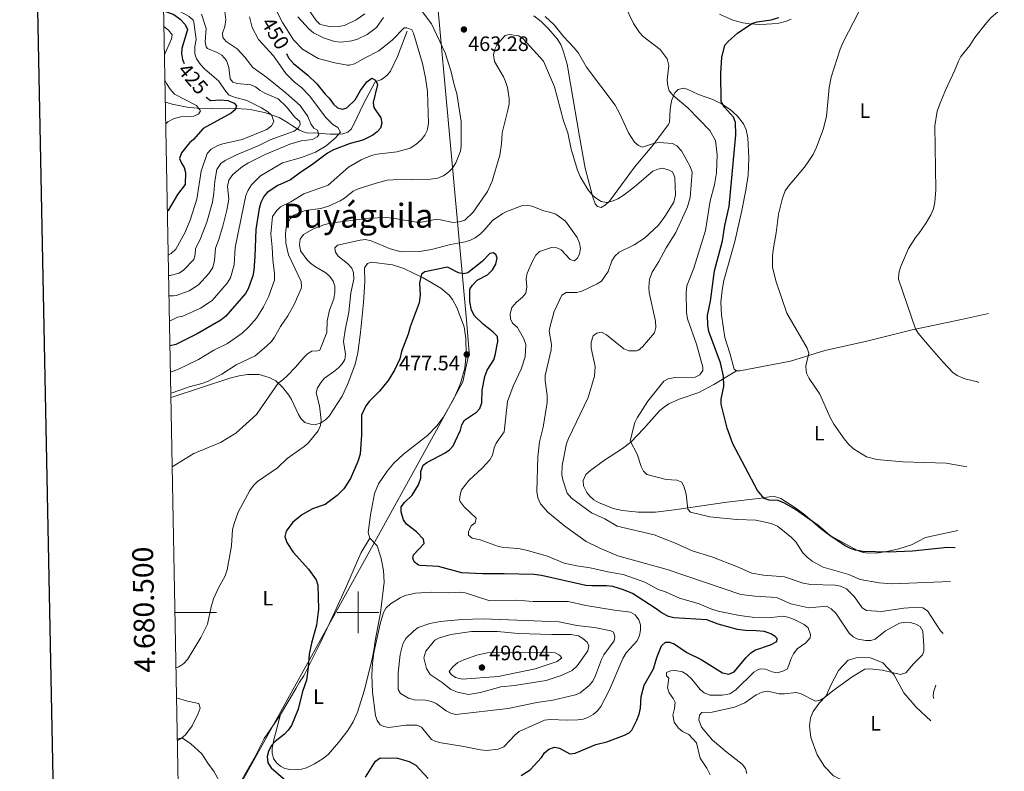
# Model space of a CAD drawing. Units: metres. Extents: x 631525 to 636036, y 678587 to 681641.
# Drawn here: x 632337 to 632810, y 680424 to 680785 of the extents above; entities that cross this region are included whole.
import ezdxf
from ezdxf.enums import TextEntityAlignment as Align

# ---------------------------------------------------------------- set-up
doc = ezdxf.new("R2010")
doc.units = ezdxf.units.M
doc.header["$MEASUREMENT"] = 0
doc.linetypes.add('DGN Style 3', pattern=[69.185695, 49.418354, -19.767342])
for name, color, linetype, lineweight in [('Carátula', 7, 'Continuous', 5), ('Elementos auxiliares', 7, 'Continuous', 5), ('Entidades rústicas y varios', 7, 'Continuous', 5), ('Hidrografía', 7, 'Continuous', 5), ('Otros límites administrativos', 7, 'Continuous', 5), ('Relieve y altimetría', 7, 'Continuous', 5), ('Textos de rotulación', 7, 'Continuous', 5)]:
    doc.layers.add(name, color=color, linetype=linetype, lineweight=lineweight)
doc.styles.add('Style-arial', font='arial.shx', dxfattribs={"bigfont": 'arialbig.shx'})
doc.styles.add('Style-Arial Narrow', font='txt')
doc.styles.add('Style-Helvetica-Narrow-Oblique', font='txt')
doc.styles.add('Style-Times New Roman', font='txt')

# ---------------------------------------------------------------- blocks, each defined once
blk = doc.blocks.new('5PATER')
at = {"layer": 'Relieve y altimetría', "linetype": 'Continuous', "lineweight": 5}
h = blk.add_hatch(color=250, dxfattribs=at)
edge = h.paths.add_edge_path()
edge.add_ellipse((0, 0), major_axis=(-1.1, -1.11), ratio=0.999422, start_angle=0, end_angle=360)

msp = doc.modelspace()

# ---------------------------------------------------------------- linework, layer by layer
at = {"layer": 'Carátula', "color": 7, "linetype": 'Continuous', "lineweight": 5}
for p, q in [((632500, 680490), (632500, 680510)), ((632412.03, 680500), (632432.03, 680500)), ((632490, 680500), (632510, 680500))]:
    msp.add_line(p, q, dxfattribs=at)
at = {"layer": 'Carátula', "color": 7, "linetype": 'Continuous', "lineweight": 25, "flags": 128}
msp.add_lwpolyline([(632334.67, 681359.07), (632382.76, 678944.56), (635937.04, 679015.35), (635889.02, 681426.87), (632334.67, 681359.07)], dxfattribs=at)
at = {"layer": 'Carátula', "color": 7, "linetype": 'Continuous', "lineweight": 5}
msp.add_3dface([(631581.94, 678586.73), (636036.13, 678671.68), (635979.5, 681641.15), (631525.31, 681556.2)], dxfattribs=at)
at = {"layer": 'Elementos auxiliares', "color": 250, "linetype": 'Continuous', "lineweight": 5}
msp.add_3dface([(632440.34, 678997.1), (632396.77, 681310.31), (635833.06, 681375.88), (635877.74, 679062.66)], dxfattribs=at)
at = {"layer": 'Entidades rústicas y varios', "color": 92, "linetype": 'Continuous', "lineweight": 5}
for points in [[(632584.48, 680786.45, 459.96), (632587.97, 680783.87, 459.96), (632591.53, 680780.35, 460.15), (632595.68, 680775.56, 460.99), (632597.31, 680772.75, 461.08), (632598.49, 680769.75, 461.07), (632600.37, 680763.3, 462.04), (632602.02, 680753.93, 462.6), (632606.42, 680728.62, 463.01), (632609.14, 680713.44, 464.07), (632612.7, 680699.45, 465.6), (632613.86, 680696.27, 465.78), (632615.03, 680694.96, 465.65), (632616.82, 680694.54, 465.51), (632618.91, 680695.82, 465.23), (632620.78, 680697.55, 464.91), (632626.58, 680705.35, 463.98), (632632.83, 680713.87, 462.18), (632641.97, 680724.75, 460.1), (632648.89, 680734.16, 457.67), (632649.52, 680735.25, 457.47), (632649.95, 680741.56, 456.22), (632650.6, 680745.74, 455.81), (632652.13, 680749.49, 454.97), (632653.71, 680751.21, 454.06), (632656.31, 680751.75, 453.27), (632658.05, 680751.36, 452.89), (632663.5, 680748.79, 452.34), (632670.47, 680746.28, 451.24), (632674.63, 680744.34, 450.63), (632678.67, 680741.5, 449.99), (632682.03, 680738.53, 449.43), (632685.09, 680734.63, 448.8), (632686.38, 680731.72, 448.54), (632687.26, 680727.88, 448.32), (632687.68, 680718.39, 447.63), (632687.45, 680710.05, 447.77), (632686.24, 680702.84, 447.21), (632684.37, 680693.02, 447.21), (632681.04, 680678.18, 447.77), (632675.71, 680659.35, 448.12), (632674.81, 680654.86, 448.26)], [(632708.05, 680784.94, 448.18), (632705.76, 680783.94, 448.49), (632702.18, 680783.05, 448.62), (632698.71, 680782.62, 448.6), (632696.24, 680782.48, 448.96), (632693.04, 680782.44, 449.43), (632688.07, 680782.71, 449.68), (632684.78, 680783.2, 449.84), (632679.94, 680784.5, 450.12), (632673.64, 680787.4, 450.69)], [(632505.64, 680535.62, 478.34), (632504.88, 680538.39, 478.01), (632505.94, 680546.9, 477.5), (632507.81, 680557.19, 477.34), (632509.81, 680561.74, 477.67), (632514.02, 680567.83, 478.19), (632517.18, 680571.67, 478.43), (632521.86, 680575.96, 478.38), (632533.26, 680585.04, 477.96), (632537.81, 680589.7, 477.62), (632540.8, 680593.71, 477.5), (632546.14, 680602.97, 477.6), (632549.22, 680609.99, 477.62), (632551.24, 680617.4, 477.62), (632551.86, 680624.09, 477.62), (632551.75, 680631.63, 477.62), (632550.92, 680637.24, 477.5), (632547.47, 680646.41, 476.85), (632545.36, 680650.32, 476.65), (632543.81, 680652.33, 476.51), (632539.77, 680655.74, 476.1), (632531.32, 680660.75, 474.26), (632521.94, 680665.22, 473.34), (632516.44, 680666.9, 473.05), (632506.48, 680668.16, 472.63), (632504.45, 680667.59, 472.22), (632503, 680665.53, 472.21), (632503.17, 680658.79, 472.35), (632502.62, 680648.84, 472.22), (632501.07, 680634.53, 472.49), (632499.82, 680624.62, 472.09), (632498.55, 680619.17, 472.19), (632495, 680609.88, 473.6), (632492.36, 680603.94, 473.92), (632486.02, 680594.28, 470.83), (632484.38, 680592.47, 470.33), (632481.89, 680590.84, 469.86), (632479.44, 680590.34, 469.5), (632477.11, 680590.5, 469.17), (632474.44, 680591.25, 468.61), (632472.61, 680593.07, 468.37), (632471.29, 680595.13, 468.18), (632467.96, 680602.33, 466.39), (632466.68, 680604.41, 465.88), (632463.67, 680608.25, 464.9), (632460.39, 680611.18, 464.28), (632457.24, 680612.89, 463.9), (632452.47, 680614.25, 463.14), (632446.81, 680614.24, 462.72), (632442.87, 680613.6, 462.55), (632438.35, 680612.5, 462.37), (632411.09, 680603.5, 461.35), (632410.09, 680603.16, 461.37)], [(632674.81, 680654.86, 448.26), (632674.32, 680648.97, 448.46), (632674.51, 680642.94, 448.46), (632676.13, 680632.08, 448.85), (632678.53, 680624.47, 449.57), (632680.69, 680616.78, 449.57), (632681.77, 680616.09, 449.15)], [(632681.77, 680616.09, 449.15), (632683.37, 680616.03, 449.01), (632707.72, 680620.72, 445.65), (632724.29, 680625.73, 443.75), (632743.75, 680630.06, 442.14), (632766.2, 680635.73, 440.41), (632789.8, 680640.71, 438.42), (632802.87, 680643.53, 437.68)], [(632681.77, 680616.09, 449.15), (632670.87, 680609.53, 450.26), (632663.66, 680605.6, 451.51), (632654.19, 680602.5, 452.31), (632649.26, 680600.13, 452.46), (632647.14, 680598.78, 452.49), (632644.99, 680596.96, 452.62), (632637.32, 680588.32, 453.86), (632630.95, 680581.83, 454.42), (632627.08, 680578.81, 455.37), (632618.31, 680573.11, 457.33), (632611.86, 680568.34, 457.2), (632609.37, 680566.22, 457.33), (632608.18, 680563.37, 458.3), (632608.33, 680560.88, 458.5), (632608.68, 680559.83, 458.58), (632609.83, 680557.61, 458.73), (632611.32, 680555.79, 458.85), (632613.24, 680554.14, 458.87), (632615.53, 680552.75, 458.85), (632622.48, 680549.95, 459.47), (632627.02, 680548.95, 459.5), (632634.46, 680548.12, 459.06), (632642.87, 680548.16, 458.38), (632653.11, 680549.48, 456.85), (632677.06, 680552.96, 452.6), (632693.55, 680554.91, 449.73), (632697.47, 680555.48, 449.43), (632699.97, 680555.64, 449.54), (632703.01, 680554.71, 449.61), (632709.79, 680550.4, 449.75), (632714.64, 680546.88, 449.84), (632722.17, 680540.25, 450.1), (632726.14, 680537.23, 450.23), (632740.29, 680529.64, 450.54), (632742.67, 680528.8, 450.69), (632745.18, 680528.48, 450.87), (632749.94, 680528.71, 450.94), (632754.84, 680529.44, 450.78), (632759.73, 680530.57, 450.51), (632765.88, 680532.53, 450.12), (632772.54, 680536.04, 449.66), (632788.08, 680539.38, 448.44)], [(632462.76, 680451.01, 474.44), (632470.22, 680463.63, 474.44), (632471.91, 680466.47, 474.57), (632473.99, 680469.61, 475.13), (632481.76, 680485.29, 474.84), (632488.58, 680499.93, 475.18), (632494.53, 680512.96, 476.26), (632499.55, 680524.49, 477.89), (632501.41, 680528.75, 478.11), (632505.64, 680535.62, 478.34)], [(632510.77, 680499.75, 479.28), (632512.45, 680514.5, 478.56), (632512.22, 680520.09, 478.18), (632511.06, 680525.92, 478.45), (632509.1, 680532, 478.59), (632505.64, 680535.62, 478.34)], [(632510.77, 680499.75, 479.28), (632508.14, 680486.31, 479.56), (632507.76, 680482.67, 479.56), (632506.78, 680477.77, 479.3), (632503.01, 680462.85, 478.79), (632499.64, 680452.11, 478.59), (632497.62, 680447.53, 478.52), (632495.01, 680443.25, 478.45), (632490.64, 680437.59, 478.17), (632485.69, 680431.98, 478.18), (632483.21, 680429.89, 478.1), (632479.01, 680427.29, 477.89), (632475.14, 680425.37, 477.62), (632472.72, 680424.75, 477.41), (632469.29, 680424.42, 477.33), (632467.17, 680424.53, 477.34), (632464.78, 680425.1, 477.19), (632462.71, 680426.14, 476.92), (632460.73, 680427.73, 476.52), (632459.37, 680429.9, 476.09), (632458.72, 680432.36, 475.65), (632458.64, 680434.83, 475.22), (632459.47, 680438.89, 474.79), (632462.76, 680451.01, 474.44)], [(632735.3, 680418.41, 460.32), (632734.35, 680418.64, 460.38), (632728.44, 680421.48, 461.35), (632724.02, 680426.11, 461.76), (632720.56, 680431.64, 462.59), (632717.5, 680440.02, 463.43), (632716.79, 680445.6, 463.57), (632717.26, 680449.42, 464.12), (632718.55, 680452.37, 464.4), (632721.41, 680456.5, 464.95), (632724.81, 680460, 464.95), (632727.21, 680465.37, 465.09), (632730.74, 680472.17, 465.78), (632735.45, 680477.13, 466.06), (632739.87, 680478.44, 466.06), (632746.17, 680478.19, 466.06), (632752.14, 680475.89, 465.92), (632757.3, 680470.2, 465.64), (632762.23, 680461.41, 464.12), (632768.1, 680454.58, 463.57), (632775.1, 680447.98, 462.76)], [(632412.8, 680459.07, 472.82), (632417.95, 680457.38, 472.81), (632421.87, 680456.58, 472.22), (632423.39, 680456.34, 471.53), (632424.1, 680453.97, 470.99), (632423.2, 680451.46, 471.09), (632420.2, 680445.59, 470.56), (632417.06, 680441.24, 470), (632415.12, 680439.6, 469.9), (632413.18, 680438.58, 469.81)], [(632450.57, 680430.91, 472.08), (632454.87, 680439.5, 473.47), (632456.34, 680441.56, 473.05), (632462.59, 680450.71, 474.44), (632462.76, 680451.01, 474.44)], [(632435.29, 680402.08, 469.66), (632435.67, 680402.46, 469.72), (632437.38, 680406.84, 469.44), (632441.81, 680415.73, 470.54), (632450.57, 680430.91, 472.08)]]:
    msp.add_polyline3d(points, dxfattribs=at)
at = {"layer": 'Hidrografía', "color": 142, "linetype": 'DGN Style 3', "lineweight": 15}
msp.add_polyline3d([(632407.41, 680745.08, 417.66), (632410.66, 680744.08, 418.21), (632417.79, 680742.72, 420), (632422.67, 680742.21, 421.46), (632430.09, 680742.07, 422.55), (632438.16, 680742.2, 425.32), (632446.52, 680741.71, 428.65), (632449, 680741.4, 428.64), (632455.06, 680740.13, 429.62), (632462.1, 680737.7, 430.86), (632464.52, 680736.23, 430.86), (632466.61, 680734.94, 431.74), (632468.39, 680733.74, 433.12), (632471.86, 680731.62, 436.51), (632473.7, 680730.79, 438.06), (632475.89, 680730.17, 439.25), (632478.36, 680730.42, 439.73), (632484.42, 680729.88, 443.82), (632486.54, 680729.75, 444.86), (632489.98, 680729.68, 445.75), (632492.69, 680729.88, 446.33), (632495.13, 680730.65, 446.87), (632496.88, 680732.31, 447.36), (632499.54, 680737.94, 448.52), (632502.39, 680743.93, 449.3), (632508.14, 680754.85, 449.71), (632510.87, 680755.78, 449.85), (632512.14, 680756.63, 450.13), (632514.08, 680758.12, 450.91), (632515.6, 680760.03, 451.51), (632518.97, 680767.02, 452.34), (632523.63, 680779.23, 453.87)], dxfattribs=at)
at = {"layer": 'Otros límites administrativos', "color": 250, "linetype": 'Continuous', "lineweight": 5, "ltscale": 0.5}
msp.add_polyline3d([(632417.03, 681093.04, 473.42), (632420.8, 681071.48, 470.36), (632425.32, 681051.84, 470.06), (632434.39, 681033.76, 469.32), (632458.65, 680994.88, 465.58), (632477.43, 680971.19, 465.17), (632484.54, 680958.56, 464.32), (632496.64, 680942.67, 464.1), (632516.53, 680921.15, 465.03), (632524.93, 680907.39, 463.43), (632529.46, 680886.98, 462.44), (632552.12, 680640.39, 476.57), (632553.29, 680624.9, 477.33), (632550.26, 680610.77, 477.42), (632539.41, 680590.72, 477.42), (632507.98, 680533.87, 478.41), (632435.76, 680403.57, 469.54)], dxfattribs=at)
at = {"layer": 'Relieve y altimetría', "color": 30, "linetype": 'Continuous', "lineweight": 5, "flags": 128}
for points, elevation in [([(632406.45, 680796.27), (632407.94, 680792.79), (632409.83, 680791.14), (632418.78, 680786.19), (632420.73, 680784.47), (632421.09, 680783.53)], 430), ([(632811.1, 680797), (632808.51, 680790.27), (632807.1, 680788.21), (632804.17, 680785.72), (632801.91, 680783.18), (632796.23, 680776.07)], 440), ([(632458.77, 680793.15), (632463.66, 680783.34), (632468.94, 680775), (632473.34, 680770.56), (632480.72, 680765.97), (632488.88, 680763.92), (632494.86, 680762.9), (632495.85, 680762.78), (632498.27, 680763.41), (632503.01, 680766.21), (632509.94, 680769.7), (632516.53, 680774.94), (632522.14, 680780.84), (632523.45, 680780.78), (632525.75, 680779.82), (632526.57, 680778.13), (632530.88, 680763.61), (632532.44, 680756.71), (632533.36, 680750.15), (632533.77, 680734.9), (632533.13, 680731.4), (632532.05, 680729.15), (632530.34, 680726.95), (632527.77, 680724.74), (632525.07, 680723), (632518.67, 680721.19), (632509.1, 680720.08), (632506.43, 680719.4), (632501.41, 680717.31), (632495.36, 680713.87), (632485.53, 680705.14), (632473.89, 680700.97), (632467.74, 680697.27), (632462.78, 680694.78), (632460.95, 680693.1), (632458.93, 680690.09), (632458.05, 680681.83), (632458.73, 680675.44), (632458.98, 680669.43), (632459.86, 680662.81), (632459.8, 680659.52), (632456.99, 680651.66), (632454.61, 680646.7), (632451.25, 680641.36), (632447.44, 680637.14), (632444.27, 680634.19), (632437.18, 680629.15), (632430.74, 680625.91), (632423.31, 680621.49), (632413.68, 680616.89), (632409.85, 680615.46)], 455), ([(632528.79, 680791.18), (632535.17, 680782.66), (632541.78, 680768.69), (632544.73, 680759.61), (632545.95, 680754.05), (632547.47, 680749.1), (632549.44, 680735.82), (632549.54, 680723.99), (632549.14, 680721.52), (632548.28, 680719.07), (632546.94, 680715.96), (632545.32, 680713.34), (632543.57, 680711.56), (632541.02, 680709.68), (632538.13, 680708.55), (632534.74, 680708.11), (632516.89, 680707.83), (632514.02, 680707.55), (632508.69, 680706.23), (632500.02, 680703.44), (632497.61, 680702.39), (632493.45, 680698.97), (632491.34, 680697.63), (632485.82, 680695.09), (632482.02, 680693.93), (632474.5, 680693.12), (632469.08, 680690.75), (632467.34, 680688.97), (632465.62, 680685.79), (632465.04, 680682.16), (632465.34, 680677.38), (632466.53, 680671.7), (632472.61, 680659), (632472.85, 680656.48), (632472.63, 680655.66), (632469.27, 680647.85), (632466.3, 680642.42), (632462.75, 680637.39), (632459.75, 680632.2), (632458.32, 680630.15), (632455.97, 680627.84), (632450.48, 680623.27), (632441.33, 680618.94), (632434.44, 680614.52), (632428.23, 680611.32), (632425.5, 680610.11), (632418.88, 680608.44), (632411.12, 680605.56), (632410.05, 680605.29)], 460), ([(632435.37, 680793.53), (632436.43, 680784.62), (632435.96, 680781.38), (632434.77, 680778.2), (632435.03, 680776.08), (632436.67, 680774.19), (632441.89, 680770.73), (632445.57, 680766.66), (632449.46, 680761.66), (632456.13, 680756.94), (632465.49, 680749.33), (632472.14, 680743.39), (632475.76, 680738.16), (632477.33, 680734.69), (632478.71, 680732.61), (632480.49, 680731.55), (632481.1, 680729.38), (632480.28, 680728.43), (632478.14, 680727.11), (632472.57, 680726.57), (632467.16, 680724.89), (632455.39, 680719.87), (632447.39, 680715.87), (632444.48, 680714.11), (632439.88, 680710.3), (632437.84, 680707.61), (632437.25, 680704.63), (632437.87, 680698.49)], 440), ([(632475.05, 680791.11), (632479.8, 680784.3), (632481.58, 680782.53), (632483.77, 680781.84), (632487.12, 680781.31), (632490.58, 680781.39), (632493.39, 680781.85), (632498.99, 680784.55), (632503.17, 680787.45)], 465), ([(632784.6, 680514.88), (632756.51, 680513.68), (632750.37, 680514.19), (632741.23, 680515.8), (632735.69, 680518.24), (632723.47, 680521.81), (632718.09, 680524.61), (632715.66, 680526.54), (632713.67, 680528.67), (632710.2, 680533.99), (632708.21, 680536.03), (632701.48, 680541.44), (632698.45, 680542.77), (632691.05, 680544.29), (632681.88, 680544.67), (632669.04, 680545.92), (632659.64, 680548.24), (632658.34, 680549.55), (632657.66, 680556.84), (632656.63, 680560.25), (632655.59, 680562.5), (632653.18, 680563.5), (632648.02, 680563.93), (632638.63, 680566.19), (632637.12, 680567.82), (632636.01, 680570.07), (632634.04, 680576.04), (632630.64, 680582.4), (632632.97, 680591.24), (632634.1, 680593.47), (632639.2, 680601.5), (632646.81, 680611.06), (632649.02, 680612.23), (632652.13, 680612.81), (632661.86, 680613.04), (632664.17, 680614.1), (632665.62, 680616.13), (632665.63, 680617.75), (632662.54, 680628.92), (632658.19, 680641), (632657.79, 680644.2), (632657.64, 680653.44), (632657.99, 680656.91), (632661.26, 680665.39), (632666.93, 680683.45), (632669.06, 680697.73), (632671.21, 680705.43), (632672.24, 680711.15), (632672.56, 680719.73), (632671.67, 680726.68), (632668.99, 680731.54), (632658.37, 680742.3), (632651.33, 680748.29), (632649.49, 680750.59), (632648.76, 680752.98), (632648.51, 680755.75), (632649.22, 680762.7), (632648.51, 680765.95), (632645.06, 680770.34), (632636.98, 680776.64), (632635.17, 680778.56), (632632.36, 680782.91), (632627.99, 680791.84)], 455), ([(632424.74, 680787.34), (632426.96, 680780.46), (632426.59, 680774.12), (632427.02, 680771.63), (632427.6, 680770.91), (632432.35, 680768.92), (632434.48, 680767.64), (632436.76, 680765.09), (632437.84, 680761.68), (632438.59, 680756.23), (632439.87, 680754.74), (632441.95, 680753.96), (632448.38, 680753.36), (632450.67, 680752.36), (632452.87, 680750.67), (632455.16, 680749.43), (632461.55, 680746.6), (632465.54, 680742.82), (632469.65, 680737.8), (632471.95, 680735.8), (632472.17, 680734.29), (632471.24, 680732.53), (632469.32, 680731.22), (632457.78, 680726.93), (632451.9, 680724.04), (632441.59, 680719.76), (632436.08, 680717.03), (632434.06, 680715.58), (632432.14, 680712.81), (632431.09, 680707.17), (632430.66, 680701.4)], 435), ([(632447.75, 680785.99), (632449.03, 680780.92), (632452.21, 680775.24), (632459.34, 680767.32), (632465.34, 680758.83), (632469.49, 680754.62), (632472.72, 680752.08), (632476.86, 680748.01), (632484.34, 680737.94), (632487.89, 680734.41), (632490.26, 680732.89), (632491.49, 680730.6), (632489.03, 680727.82), (632484.57, 680724.03), (632479.49, 680721.02), (632472.85, 680718.48), (632463.6, 680715.89), (632453.13, 680709.67), (632448.75, 680705.41), (632447.17, 680702.84), (632446.09, 680700.19), (632445.09, 680695.58)], 445), ([(632471.04, 680786.05), (632476.52, 680780.18), (632478.58, 680778.41), (632483.37, 680775.95), (632488.64, 680774.21), (632491.73, 680773.86), (632496.99, 680774.49), (632499.64, 680775.29), (632504.39, 680777.52), (632508.89, 680780.9), (632512.13, 680785.78)], 460), ([(632781.04, 680489.83), (632779.82, 680491.21), (632773.47, 680500.74), (632771.33, 680502.23), (632768.85, 680502.58), (632762.17, 680502.09), (632751.5, 680500.49), (632744.28, 680500.96), (632742.11, 680502.23), (632738.45, 680507.49), (632734.56, 680511.35), (632731.7, 680512.67), (632729.23, 680513.06), (632717.44, 680513.41), (632713.85, 680514.15), (632704.81, 680517.12), (632694.82, 680517.9), (632689.12, 680518.94), (632682.2, 680521.97), (632669.92, 680526.65), (632660.41, 680529.68), (632652.74, 680533.13), (632642.14, 680537.29), (632624.44, 680541.46), (632618.54, 680545), (632612.07, 680547.8), (632602.54, 680554.95), (632600.44, 680557.3), (632598.36, 680563.63), (632597.89, 680566.09), (632598.04, 680570.66), (632600.17, 680581.22), (632601.02, 680583.57), (632610.57, 680603.29), (632613.59, 680613.43), (632613.8, 680618.07), (632611.97, 680626.93), (632611.92, 680629.75), (632612.95, 680632.88), (632614.62, 680634.1), (632616.93, 680634.54), (632619.28, 680633.33), (632627.64, 680626.6), (632630.02, 680625.72), (632633.8, 680625.58), (632634.69, 680625.93), (632636.64, 680627.49), (632642.35, 680634.37), (632643, 680636.79), (632642.92, 680639.96), (632639.83, 680653.6), (632639.58, 680656.24), (632639.99, 680660.11), (632641.24, 680663.45), (632644.53, 680668.5), (632647.97, 680675.07), (632652.64, 680682.4), (632658.24, 680694.8), (632659.56, 680699.27), (632660.42, 680711.49), (632659.54, 680714.22), (632655.28, 680721.64), (632653.12, 680724.17), (632651.01, 680725.18), (632644.84, 680725.72), (632642.36, 680725.45), (632636.68, 680723.53), (632634.66, 680724.22), (632632.8, 680725.89), (632629.95, 680730.3), (632625.72, 680739.49), (632623.51, 680743.55), (632609.79, 680761.95), (632605.81, 680768.53), (632603.79, 680771.23), (632598.7, 680776.64), (632594.22, 680782.24), (632589.89, 680786.21)], 460), ([(632740.56, 680788.4), (632733.08, 680773.85), (632731.56, 680770.49), (632727.21, 680757.06), (632726.36, 680752.17), (632725.04, 680738.2), (632723.39, 680731.91), (632720.28, 680723.38), (632718.56, 680719.87), (632714.42, 680713.84), (632706.57, 680704.53), (632705.18, 680702.45), (632703.88, 680699.02), (632701.99, 680691.34), (632700.85, 680682.34), (632699.48, 680675.08), (632699.11, 680671.36), (632699.11, 680665.6), (632700.79, 680658.74), (632705.93, 680643.67), (632715.69, 680626.88), (632716.54, 680624.46), (632715.04, 680618.38), (632715.17, 680615.9), (632715.57, 680614.67), (632716.7, 680612.44), (632721.81, 680604.81), (632726.75, 680593.71), (632728.6, 680590.43), (632733.46, 680583.38), (632735.56, 680580.8), (632737.95, 680578.6), (632744.2, 680574.8), (632749.17, 680573.53), (632761.71, 680572.35), (632782.5, 680571.77), (632792.41, 680569.87)], 445), ([(632406.73, 680781.42), (632408.85, 680779.66), (632410.69, 680777.37), (632410.31, 680775.47), (632406.99, 680767.84)], 420), ([(632421.09, 680783.53), (632422.14, 680775.11), (632421.6, 680771.75), (632421.48, 680768.24), (632422.42, 680765.94), (632424.25, 680763.21), (632426.13, 680761.12), (632433.02, 680755.17), (632436.36, 680750.19), (632438.1, 680748.39), (632440.66, 680747.43), (632446.52, 680745.9), (632453.58, 680742.39), (632456.69, 680740.4), (632458.55, 680738.73), (632459.53, 680735.8), (632458.31, 680733.68), (632456.07, 680731.96), (632444.23, 680727.06), (632434.93, 680725.02), (632432.58, 680724.2), (632429.33, 680722.47), (632427.49, 680720.48), (632424.64, 680712), (632422.53, 680698.55), (632419.33, 680688.35), (632416.78, 680682.35), (632412.37, 680674.4), (632410.18, 680672.34), (632408.8, 680671.67)], 430), ([(632475.3, 680669.53), (632472.39, 680673.68), (632471.89, 680676.73), (632472.18, 680679.29), (632473.69, 680681.55), (632478.52, 680684.25), (632483.51, 680686.17), (632486.62, 680686.99), (632505.33, 680689.37), (632513.41, 680689.62), (632516.68, 680689.43), (632527.89, 680687.47), (632530.39, 680687.46), (632537.08, 680688.72), (632539.58, 680688.58), (632545.48, 680687.34), (632548.57, 680687.53), (632551.27, 680688.44), (632555.28, 680692.23), (632562.14, 680702.19), (632564.37, 680707.16), (632568.14, 680719.66), (632568.89, 680725.1), (632569.14, 680730.32), (632571.99, 680741.22), (632572.56, 680744.33), (632572.59, 680746.83), (632571.74, 680752.05), (632570.8, 680755), (632569.81, 680757.31), (632565.46, 680764.55), (632564.99, 680767.73), (632565.61, 680770.6), (632566.87, 680772.8), (632570.68, 680777.06)], 465), ([(632570.68, 680777.06), (632572.53, 680777.55), (632577.22, 680776.87), (632579.3, 680775.49), (632589.12, 680764.82), (632594.39, 680752.36), (632598.62, 680736.03), (632600.72, 680730.33), (632602.32, 680722.45), (632605.46, 680712.34), (632606.74, 680709.3), (632610.39, 680703.07), (632612.2, 680700.72), (632614.07, 680699.06), (632616.8, 680697.29), (632619.25, 680696.93), (632622.46, 680697.68), (632624.77, 680698.68), (632627.8, 680700.56), (632632.71, 680704.39), (632641.57, 680711.89), (632644.02, 680712.91), (632646.2, 680713.35), (632649.41, 680712.39), (632650.96, 680711.6), (632652.13, 680708.91), (632652.51, 680700.55), (632651.72, 680697.1), (632647.39, 680690.11), (632644.31, 680686.06), (632637.58, 680679.68), (632632.64, 680676.58), (632625.45, 680672.99), (632623.32, 680671.18), (632621.93, 680668.95), (632620.08, 680663.82), (632616.93, 680659.18), (632614.85, 680657.79), (632607.52, 680654.35), (632605.11, 680653.68), (632600, 680653.6), (632597.89, 680652.46), (632594.21, 680644.52), (632592.2, 680637.56), (632591.81, 680635.1), (632592.96, 680628.66), (632592.76, 680626.13), (632589.89, 680613.78), (632589.83, 680611.28), (632590.74, 680604.4), (632590.87, 680600.88), (632588.97, 680589), (632587.1, 680581.91), (632586.38, 680574.72), (632585.89, 680558.07), (632586.35, 680555.02), (632587.68, 680552.18), (632591.13, 680548.1), (632599.34, 680541.5), (632609.61, 680534.15), (632615.77, 680530.97), (632624.81, 680527.25), (632648.52, 680520.56), (632683.83, 680508.62), (632690.8, 680507.81), (632700.94, 680507.17), (632707.8, 680504.09), (632716.5, 680502.2), (632724.95, 680503.02), (632727.23, 680501.82), (632729.42, 680499.61), (632735.89, 680490.08), (632737.83, 680488.31), (632740.14, 680487.21), (632743.89, 680486.47), (632746.39, 680486.54), (632748.39, 680487.13), (632753.33, 680491.16), (632760.07, 680494.93), (632762.81, 680495.36), (632765.31, 680495.13), (632767.88, 680494.39), (632770.09, 680493.2), (632771.3, 680491), (632771.77, 680483.98), (632771.72, 680481.48), (632771.11, 680479.64), (632766.76, 680475.3), (632763.19, 680471.08), (632760.56, 680470.23), (632751.89, 680472.33), (632745.63, 680472.95), (632743.45, 680472.74), (632737.29, 680469.14), (632727.98, 680462.42), (632723.96, 680459.03), (632721.95, 680457.81), (632719.77, 680457.45), (632719.02, 680457.65), (632712.8, 680460.86), (632710.43, 680461.63)], 465), ([(632796.23, 680776.07), (632793.83, 680772.3), (632789.61, 680767), (632788.38, 680764.82), (632786.72, 680760.38), (632782.17, 680750.83), (632779.26, 680743.86), (632778.23, 680740.68), (632777.09, 680733.77), (632777.47, 680702.96), (632777.05, 680697.1), (632776.39, 680693.91), (632775.1, 680690.9), (632772.92, 680687.16), (632769.34, 680681.93), (632767.69, 680680.05), (632764.34, 680674.73), (632760.49, 680665.86), (632759.79, 680662.91), (632759.66, 680660.12), (632767.81, 680636.25), (632769.09, 680634.11), (632774.37, 680627.82), (632781.03, 680620.13), (632785.73, 680615.3), (632787.77, 680613.86), (632791.51, 680612.28), (632797.61, 680610.72), (632798.18, 680610.5)], 440), ([(632407.21, 680755.69), (632407.89, 680753.97), (632409.64, 680751.24), (632411.7, 680748.93), (632422.29, 680743.43), (632424.32, 680740.9), (632423.33, 680739.25), (632421.01, 680738.32), (632414.89, 680738.07), (632411.56, 680737.25), (632408.62, 680735.67), (632407.61, 680734.59)], 420), ([(632430.66, 680701.4), (632429.97, 680697.08), (632427.29, 680687.45), (632424.3, 680679.65), (632421.89, 680674.7), (632421.74, 680671.9), (632421.02, 680669.47), (632416.14, 680664.34), (632414.05, 680662.99), (632409.71, 680661.75), (632408.98, 680661.75)], 435), ([(632437.87, 680698.49), (632436.9, 680693.16), (632435.11, 680686.13), (632433.02, 680679.13), (632431.41, 680675), (632431.03, 680668.96), (632430.16, 680665.65), (632428.31, 680662.86), (632423.32, 680657.31), (632418.86, 680654.43), (632412.51, 680652.29), (632411.28, 680652), (632409.17, 680652.04)], 440), ([(632445.09, 680695.58), (632440.94, 680675.29), (632440.49, 680666.89), (632438.73, 680660.72), (632437.07, 680658.07), (632429.89, 680649.79), (632424.29, 680646.1), (632415.86, 680642.33), (632413.24, 680641.8), (632409.39, 680639.88)], 445), ([(632583.99, 680694.89), (632581.5, 680695.66), (632579.03, 680695.39), (632571.75, 680692.74), (632569.55, 680691.57), (632564.59, 680688.25), (632560.62, 680683.52), (632558.73, 680681.89), (632556.17, 680679.88), (632553.95, 680678.73), (632551.49, 680678.01), (632544.39, 680676.75), (632535.24, 680674.34), (632529.42, 680673.4), (632520.61, 680673.23), (632515.45, 680674.66), (632506.32, 680678.54), (632503.55, 680679.06), (632500.91, 680678.8), (632490.07, 680676.43), (632488.75, 680675.05), (632489.07, 680673.11), (632490.47, 680671.18), (632494.83, 680667.62), (632496.9, 680665.38), (632497.78, 680663.03), (632497.88, 680660.07), (632496.42, 680653.46), (632495.52, 680644.27), (632493.77, 680635.59), (632493.02, 680630.2), (632493.98, 680624), (632493.59, 680621.55), (632492.36, 680619.37), (632490.49, 680617.55), (632488.16, 680615.5), (632483.82, 680612.47), (632482.16, 680610.6), (632480.43, 680607.91), (632479.81, 680605.42), (632481.44, 680599.16), (632482.22, 680592.32), (632481.98, 680589.84), (632480.76, 680587.29), (632475.97, 680581.32), (632474.08, 680579.68), (632465.93, 680573.99), (632461.19, 680569.46), (632451.59, 680562.89), (632449.69, 680560.92), (632448.02, 680558.55), (632442.41, 680548.13), (632440.39, 680542.79), (632439.71, 680539.87), (632439.11, 680532.07), (632437.06, 680520.55), (632436.15, 680517.57), (632432.84, 680511.82), (632430.54, 680506.61), (632429.38, 680502.72), (632427.66, 680494.33), (632424.35, 680488.05), (632417.98, 680477.36), (632416.29, 680475.53), (632413.91, 680473.86), (632412.53, 680473.34)], 470), ([(632570.07, 680531.2), (632567.38, 680531.73), (632558.64, 680534.94), (632554.79, 680535.69), (632552.96, 680537.11), (632552.97, 680538.77), (632554.38, 680541.56), (632556.24, 680543.01), (632556.76, 680545.34), (632550.93, 680550.68), (632548.98, 680553.32), (632548.74, 680554.08), (632548.96, 680556.56), (632549.61, 680558.97), (632553.21, 680563.34), (632559.73, 680569.45), (632563.32, 680573.27), (632564.51, 680575.47), (632565.32, 680579.03), (632566.34, 680581.31), (632570.1, 680586.71), (632571.82, 680601.37), (632574.49, 680608.65), (632578.33, 680616.92), (632580.27, 680622.75), (632580.5, 680628.69), (632579.58, 680631.41), (632576.5, 680636.84), (632574.1, 680639), (632573.19, 680640.96), (632573.06, 680643.47), (632573.92, 680646.39), (632576.12, 680648.97), (632579.04, 680651.43), (632580.61, 680653.38), (632581.12, 680656.39), (632580.76, 680660.44), (632581.26, 680662.89), (632583.88, 680669.07), (632585.41, 680671.57), (632587.13, 680673.38), (632592.85, 680675.23), (632595.44, 680675.1), (632597.61, 680674.14), (632601.81, 680669.56), (632604, 680668.9), (632605.35, 680670.11), (632606.42, 680672.25), (632606.87, 680674.87), (632606.4, 680677.32), (632605.27, 680680.14), (632599.57, 680687.96), (632594.95, 680691.25), (632592.61, 680692.14), (632589.22, 680692.88), (632583.99, 680694.89)], 470), ([(632410.71, 680569.98), (632421.11, 680576.33), (632433.95, 680581.62), (632441.18, 680586.18), (632451.19, 680595.14), (632461.61, 680610.18), (632463.87, 680611.73), (632465.98, 680613.72), (632469.98, 680617.84), (632473.84, 680622.41), (632475.64, 680624.15), (632477.72, 680625.45), (632480.47, 680625.71), (632481.52, 680625.98), (632484.98, 680634.38), (632485.12, 680640.06), (632486.28, 680645.24), (632488.31, 680650.6), (632488.82, 680653.87), (632488.87, 680656.73), (632488.01, 680659.09), (632486.33, 680661.36), (632484.49, 680663.05), (632479.44, 680665.96), (632477.04, 680667.73), (632475.3, 680669.53)], 465), ([(632669.1, 680422.1), (632667.52, 680425.28), (632664.37, 680430.09), (632662.62, 680437.47), (632658.86, 680441.36), (632655.84, 680442.91), (632653.86, 680444.4), (632651.77, 680447.33), (632651.21, 680450.66), (632652.01, 680453.81), (632652.31, 680456.78), (632651.37, 680458.71), (632649.47, 680461.39), (632648.55, 680463.77), (632649.27, 680468.48), (632648.12, 680469.5), (632648.12, 680471.1), (632650, 680472.03), (632652.5, 680472.21), (632655.76, 680471.55), (632657.86, 680470.19), (632660.35, 680468.01), (632664.3, 680462.96), (632666.24, 680461.39), (632669.03, 680460.31), (632674.95, 680460.34), (632678.52, 680460.89), (632681.46, 680462.86), (632690.1, 680471.28), (632692.27, 680472.56), (632693.3, 680472.87), (632695.69, 680472.77), (632698.91, 680471.48), (632701.39, 680471.03), (632704.08, 680471.79), (632706.31, 680472.98), (632707.96, 680477.93), (632709.09, 680480.19), (632711, 680482.46), (632715.13, 680485.36), (632717.22, 680487.85), (632717.37, 680489.48), (632716.13, 680492.63), (632714.36, 680494.29), (632709.23, 680496.82), (632706.45, 680497.76), (632703.98, 680498.17), (632698.53, 680497.61), (632689.31, 680497.69), (632683.21, 680498.5), (632672.94, 680500.57), (632669.38, 680501.68), (632663.76, 680504.15), (632654.44, 680506.89), (632647.68, 680509.91), (632644.11, 680511.07), (632637.69, 680514.63), (632627.3, 680518.2), (632619.96, 680519.47), (632611.47, 680521.48), (632605.01, 680522.34), (632599.02, 680523.64), (632591.01, 680526.97), (632580.73, 680529.85), (632577.02, 680530.67), (632570.07, 680531.2)], 470), ([(632535.2, 680509.81), (632527.61, 680509.29), (632522.59, 680508.12), (632520.2, 680507.11), (632515.58, 680504.2), (632513.4, 680502.25), (632512.24, 680500.03), (632510.52, 680494.58), (632507.61, 680480.64), (632506.94, 680475.42), (632506.65, 680469.88), (632506.84, 680461.74), (632508.42, 680450.54), (632509.09, 680448.11), (632510.64, 680446.04), (632512.28, 680445.25), (632514.74, 680444.83), (632522.91, 680445.83), (632528.2, 680445.85), (632530.37, 680444.96), (632535.23, 680438.93), (632537.4, 680437.98), (632539.82, 680437.36), (632550.79, 680435.64), (632558.74, 680434.02), (632561.59, 680433.77), (632567.34, 680434.39), (632570, 680435.53), (632575.42, 680441.31), (632577.39, 680442.87), (632589.52, 680448.22), (632592.21, 680448.68), (632600.49, 680448.23), (632605.6, 680448.43), (632608.16, 680448.76), (632610.64, 680449.67), (632612.89, 680450.93), (632614.81, 680452.54), (632616.57, 680454.83), (632620.56, 680462.57), (632627.23, 680477.91), (632628.81, 680480.61), (632634.08, 680486.3), (632635.19, 680488.91), (632635.67, 680491.53), (632635.58, 680494.03), (632634.85, 680496.41), (632633.17, 680498.82), (632630.88, 680500.18), (632623.1, 680501.03), (632609.47, 680503.27), (632600.86, 680505.22), (632584.11, 680505.3), (632576.02, 680505.87), (632562.77, 680505.75), (632551.37, 680509.49), (632548.88, 680509.74), (632543.46, 680509.48), (632535.2, 680509.81)], 480), ([(632549.95, 680496.61), (632539.44, 680495.63), (632534.4, 680494.67), (632528.87, 680492.75), (632526.72, 680491.18), (632522.91, 680487.5), (632521.41, 680484.88), (632520.16, 680479.85), (632519.19, 680471.06), (632519.31, 680462.93), (632520.4, 680461.02), (632524.26, 680458.79), (632526.85, 680457.99), (632532.37, 680457.9), (632535.29, 680457.31), (632537.54, 680456.23), (632542.22, 680452.77), (632544.5, 680451.64), (632546.93, 680451.04), (632572, 680453.88), (632585.88, 680456.78), (632593.53, 680457.95), (632604.43, 680460.39), (632606.7, 680461.41), (632610.98, 680464.9), (632612.7, 680467.05), (632614.05, 680469.73), (632616.89, 680477.45), (632617.99, 680479.69), (632622.97, 680486.38), (632623.28, 680488.42), (632622.67, 680490.51), (632621.38, 680491.19), (632613.49, 680492.8), (632605.08, 680493.73), (632596.52, 680495.53), (632560.12, 680496.9), (632549.95, 680496.61)], 485), ([(632554.46, 680490.87), (632544.51, 680489.35), (632539.1, 680487.86), (632536.91, 680486.67), (632532.57, 680481.46), (632531.64, 680478.28), (632532.87, 680473.15), (632534.68, 680470.26), (632540.43, 680466.37), (632544.55, 680463.04), (632547.77, 680461.66), (632553, 680460.68), (632558.73, 680461.49), (632568.61, 680464.29), (632575.08, 680464.89), (632590.29, 680467.41), (632597.59, 680469.7), (632602.77, 680472.16), (632605.22, 680474.31), (632610.28, 680481.59), (632610.79, 680484.04), (632610.01, 680485.68), (632607.97, 680487.54), (632605.79, 680488.78), (632602.12, 680489.48), (632593.03, 680489.39), (632576.95, 680489.85), (632566.99, 680490.93), (632554.46, 680490.87)], 490), ([(632562.01, 680480.64), (632557.03, 680479.55), (632550.75, 680477.29), (632547.84, 680475.97), (632545.51, 680473.92), (632543.81, 680471.72), (632544.76, 680470.28), (632546.78, 680468.77), (632550.07, 680467.98), (632567.33, 680469.22), (632585, 680472.88), (632595.65, 680476.53), (632597.92, 680478.22), (632596.82, 680479.43), (632594.58, 680480.59), (632591.43, 680480.89), (632562.01, 680480.64)], 495), ([(632776.61, 680458.62), (632776.39, 680459.15), (632776.22, 680459.84), (632776.45, 680461.75), (632777.52, 680465.08)], 460), ([(632710.43, 680461.63), (632704.8, 680460.9), (632702.3, 680460.98), (632696.6, 680462.19), (632694.12, 680461.75), (632691.17, 680460.48), (632685.74, 680456.67), (632680.8, 680454.59), (632670.03, 680452.12), (632665.17, 680452), (632664, 680450.75), (632663.66, 680448.39), (632664.91, 680444.89), (632670.3, 680438.72), (632677.34, 680432.75), (632684.57, 680427.17), (632686.02, 680425.09), (632686.66, 680422.68)], 465), ([(632413.17, 680439.44), (632415.62, 680439.69), (632419.59, 680436.84), (632424.84, 680432.09), (632427.76, 680427.58), (632430.91, 680423.5), (632434.14, 680417.39), (632437.25, 680412.49), (632439.36, 680411.28), (632441.51, 680411.17), (632443.99, 680412.28), (632446.29, 680414.03), (632448.09, 680414.06), (632452.93, 680411.84), (632455.05, 680410.52), (632461.06, 680404.65), (632463.11, 680403.78), (632469.32, 680402.77), (632485.56, 680402.05), (632491.08, 680402.19)], 470)]:
    msp.add_lwpolyline(points, dxfattribs=dict(at, elevation=elevation))
at = {"layer": 'Relieve y altimetría', "color": 30, "linetype": 'Continuous', "lineweight": 25, "flags": 128}
for points, elevation in [([(632406.59, 680788.99), (632411.48, 680787.09), (632414.43, 680784.9), (632416.85, 680782.41), (632417.96, 680780.04), (632415.23, 680770.9), (632415.1, 680768.4), (632415.68, 680765.52), (632416.47, 680763.67)], 425), ([(632786.89, 680531.05), (632783.12, 680531.25), (632766.31, 680529.4), (632754.63, 680528.95), (632742.5, 680529.34), (632738.95, 680529.92), (632736.6, 680530.78), (632734.03, 680532.08), (632726.58, 680537.04), (632721.08, 680541.82), (632710.09, 680549.49), (632704.85, 680552.45), (632701.8, 680553.72), (632697.54, 680554), (632695.13, 680554.66), (632691.87, 680558.59), (632680.08, 680580.96), (632677.35, 680588.44), (632674.45, 680599.97), (632674.35, 680602.48), (632675.62, 680608.48), (632675.57, 680613.5), (632674.16, 680619.94), (632668.51, 680634.94), (632667.95, 680638.02), (632667.84, 680642.54), (632669.36, 680649.49), (632671.19, 680664.14), (632675.06, 680678.45), (632676.19, 680685.82), (632678.3, 680694.98), (632681.43, 680729.38), (632681.24, 680735.32), (632680.28, 680737.88), (632675.93, 680742.74), (632674.39, 680745.36), (632674.32, 680758.99), (632674.7, 680766.58), (632676.24, 680772.43), (632677.89, 680774.34), (632682.33, 680778.19), (632689.13, 680782.89), (632691.71, 680783.6), (632698.49, 680784.63), (632702.08, 680785.65)], 450), ([(632465.57, 680768.39), (632466.6, 680766.37), (632468.89, 680763.64), (632475.81, 680758), (632480.2, 680753.91), (632484.12, 680748.91), (632486.07, 680747.06), (632488.18, 680744.04), (632490.04, 680742.39), (632492.61, 680741.67), (632494.63, 680742.34), (632498.56, 680746.11), (632501.07, 680750.75), (632504.2, 680754.82), (632506.59, 680756.54), (632508.32, 680755.7), (632509.34, 680753.53), (632507.24, 680744.95), (632507.61, 680742.48), (632510.96, 680737.5), (632511.37, 680735.04), (632510.72, 680732.59), (632509.12, 680730.8)], 450), ([(632427.01, 680747.4), (632429.09, 680745.89), (632433.74, 680746.11), (632437.47, 680745.79), (632440.51, 680744.62), (632441.61, 680743.27), (632440.91, 680741.31), (632438.96, 680739.73), (632425.51, 680732.35), (632420.93, 680727.15), (632419.05, 680725.5), (632415.07, 680720.78), (632414.25, 680718.09), (632415.07, 680715.84), (632416.35, 680713.65), (632417.07, 680711.25), (632416.85, 680705.5), (632413.27, 680700.78), (632408.72, 680693.08), (632408.4, 680692.7)], 425), ([(632509.12, 680730.8), (632507.14, 680729.25), (632502.27, 680726.79), (632496.22, 680725.18), (632488.14, 680722.25), (632485.24, 680720.53), (632477.63, 680714.74), (632472.47, 680711.46), (632467.58, 680707.75), (632461.39, 680704.97), (632456.27, 680701.72), (632454.71, 680699.78), (632453.19, 680696.93), (632452.53, 680694.02), (632450.89, 680683.9), (632450.42, 680670.99), (632449.86, 680664.38), (632449.41, 680661.67), (632447.16, 680655.41), (632445.86, 680653.25), (632436.46, 680642.27), (632434.02, 680640.32), (632422.68, 680633.79), (632412.42, 680628.62), (632409.62, 680628)], 450), ([(632691.16, 680491.22), (632686.11, 680491.32), (632682.26, 680491.89), (632673.03, 680494.42), (632667.59, 680496.49), (632651.59, 680497.36), (632649.18, 680498.03), (632646.05, 680499.6), (632643.11, 680501.82), (632631.74, 680509.09), (632627.56, 680510.85), (632622.39, 680512.4), (632619.35, 680512.81), (632612.35, 680512.73), (632609.38, 680513), (632588.06, 680517.69), (632584.45, 680518.18), (632570.14, 680518.56), (632559.67, 680518.48), (632549.78, 680519.08), (632538.65, 680522), (632529.75, 680522.61), (632529.02, 680522.79), (632526.9, 680524.35), (632526.23, 680526.06), (632526.59, 680527.66), (632531.76, 680533.12), (632531.41, 680535.24), (632528.06, 680538.8), (632523.3, 680542.41), (632521.87, 680544.45), (632520.62, 680548.24), (632520.61, 680550.74), (632522.2, 680552.77), (632525.98, 680556.39), (632528.99, 680561.22), (632530.18, 680564.55), (632530.16, 680567.75), (632531.28, 680570.71), (632533.06, 680571.95), (632541.88, 680576.63), (632543.95, 680578.15), (632545.59, 680580.03), (632546.8, 680582.38), (632549.23, 680587.59), (632549.89, 680590.13), (632551.15, 680592.32), (632556.8, 680596.14), (632558.52, 680597.95), (632559.41, 680600.64), (632559.65, 680606.83), (632560.92, 680613.36), (632562.06, 680616.29), (632565.12, 680621.25), (632565.88, 680623.63), (632567.16, 680630.06), (632566.88, 680632.54), (632564.93, 680634.57), (632560.05, 680638.38), (632555.91, 680642.52), (632554.49, 680645.14), (632553.66, 680649.27), (632553.74, 680654.75), (632553.9, 680655.55), (632554.95, 680657.17), (632557.18, 680659.61), (632562.23, 680662.19), (632564.49, 680664.47), (632566.13, 680667.34), (632566.75, 680670.32), (632566.17, 680671.91), (632564.88, 680672.67), (632563.32, 680672.36), (632559.54, 680668.61), (632552.74, 680663.18), (632550.62, 680662.68), (632548.16, 680663.07), (632543.01, 680665.75), (632532.06, 680663.6), (632530.51, 680662.44), (632529.54, 680658.3), (632529.77, 680652.34), (632529.3, 680648.73), (632524.98, 680637.18), (632524.08, 680633.65), (632520.81, 680625.28), (632519.96, 680621.78), (632517.44, 680616.33), (632514.48, 680611.44), (632510.22, 680606.34), (632505.23, 680601.31), (632503.7, 680599.31), (632501.54, 680594.74), (632501.59, 680585.23), (632501.01, 680576.06), (632499.88, 680572.5), (632496.33, 680564.34), (632493.17, 680559.37), (632489.94, 680556.21), (632484.11, 680551.78), (632478.15, 680549.85)], 475), ([(632478.15, 680549.85), (632473.26, 680547.05), (632468.63, 680543.36), (632465.36, 680539.01), (632464.76, 680536.54), (632465.67, 680533.67), (632468.83, 680528.89), (632476.21, 680520.74), (632479.86, 680515.66), (632480.71, 680513.15), (632480.95, 680501.61), (632479.98, 680493.93), (632477.55, 680485.22), (632476.45, 680480.01), (632476.04, 680473.78), (632475.19, 680467.53), (632473.3, 680461.98), (632471.15, 680453.49), (632467.94, 680445.67), (632466.46, 680443.54), (632464.68, 680441.55), (632460.14, 680438.02), (632458.28, 680435.92), (632456.93, 680433.29), (632456.28, 680430.86), (632456.59, 680427.87), (632458.25, 680425.43), (632465.24, 680419.23)], 475), ([(632578.4, 680421.77), (632582.69, 680424.43), (632588.09, 680430.38), (632589.54, 680432.62), (632591.57, 680434.42), (632594.26, 680435.28), (632596.72, 680434.86), (632601.65, 680432.19), (632604.19, 680432.36), (632614.19, 680436.57), (632619.42, 680437.86), (632627.99, 680441.02), (632630.24, 680442.23), (632631.43, 680443.55), (632633.97, 680448.36), (632635.03, 680451.14), (632635.65, 680454.05), (632635.91, 680459.58), (632637.41, 680465.06), (632641.93, 680472.96), (632643.46, 680478.37), (632645.78, 680483.92), (632647.7, 680485.67), (632649.59, 680485.7), (632651.76, 680484.89), (632657.98, 680480.78), (632664.78, 680477.49), (632675, 680471.02), (632678.12, 680470.4), (632680.61, 680471.46), (632686.43, 680478.36), (632688.49, 680480.42), (632690.51, 680481.9), (632698.05, 680484.46), (632701.13, 680486.09), (632701.31, 680487.49), (632700.39, 680488.46), (632698.2, 680489.67), (632695.21, 680490.84), (632691.16, 680491.22)], 475), ([(632503.53, 680420.94), (632508.28, 680428.58), (632510.53, 680430.19), (632518.89, 680430.02), (632524.51, 680428.5), (632527.71, 680426.63), (632533.57, 680420.33)], 475)]:
    msp.add_lwpolyline(points, dxfattribs=dict(at, elevation=elevation))

# ---------------------------------------------------------------- block references
at = {"layer": 'Relieve y altimetría', "color": 250, "linetype": 'Continuous', "lineweight": 5}
for p in [(632550.82, 680779.97, 463.28), (632552.17, 680623.92, 477.54), (632559.47, 680473.55, 496.04)]:
    msp.add_blockref('5PATER', p, dxfattribs=at)

# ---------------------------------------------------------------- texts
at = {"layer": 'Carátula', "color": 7, "linetype": 'Continuous', "lineweight": 5, "style": 'Style-arial'}
msp.add_text('4.680.500', height=10, rotation=91.0791, dxfattribs=at).set_placement((632402.01, 680501.42), align=Align.CENTER)
at = {"layer": 'Entidades rústicas y varios', "color": 92, "linetype": 'Continuous', "lineweight": 5, "style": 'Style-Arial Narrow'}
for p in [(632743.47, 680740.93, 443.28), (632721.55, 680586.12, 445.89), (632456.62, 680506.87, 472.48), (632480.91, 680459.56, 476.02), (632748.62, 680446.73, 462.95)]:
    msp.add_text('L', height=7, dxfattribs=at).set_placement(p, align=Align.MIDDLE_CENTER)
at = {"layer": 'Textos de rotulación', "color": 27, "linetype": 'Continuous', "lineweight": 5, "style": 'Style-Helvetica-Narrow-Oblique'}
for s, rotation, p in [('450', 301.1693, (632460.26, 680778.14, 450)), ('425', 310.5369, (632420.7, 680756.32, 425))]:
    msp.add_text(s, height=7, rotation=rotation, dxfattribs=at).set_placement(p, align=Align.MIDDLE_CENTER)
at = {"layer": 'Textos de rotulación', "color": 250, "linetype": 'Continuous', "lineweight": 5, "style": 'Style-arial'}
for s, p in [('463.28', (632552.86, 680769.63, 463.28)), ('477.54', (632519.68, 680616.28, 477.54)), ('496.04', (632562.97, 680477.05, 496.04))]:
    msp.add_text(s, height=7, dxfattribs=at).set_placement(p)
at = {"layer": 'Textos de rotulación', "color": 250, "linetype": 'Continuous', "lineweight": 5, "style": 'Style-Times New Roman'}
msp.add_text('Puyáguila', height=11.5, dxfattribs=at).set_placement((632499.95, 680690.54, 464.08), align=Align.MIDDLE_CENTER)

doc.saveas('drawing.dxf')
